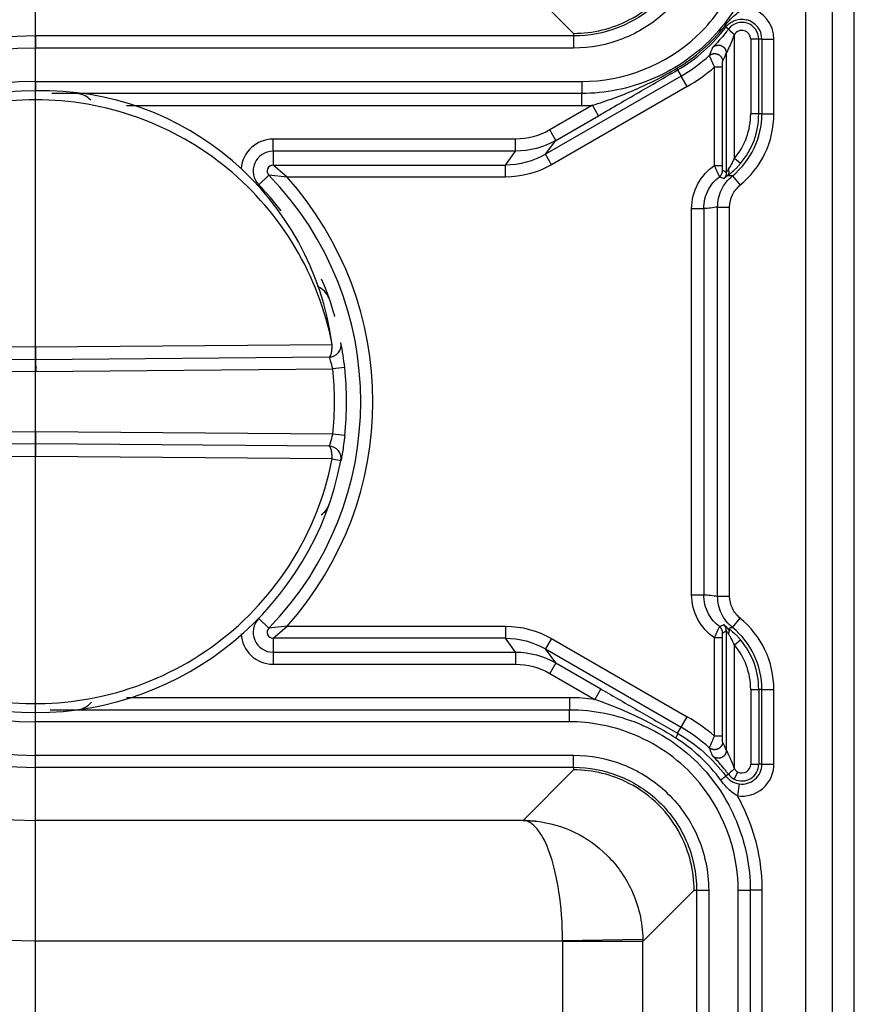
# Model space of a CAD drawing. Extents: x 2100 to 4200, y -2034 to -581.
# Drawn here: x 2827 to 2847, y -853 to -829 of the extents above; entities that cross this region are included whole.
import ezdxf

# ---------------------------------------------------------------- set-up
doc = ezdxf.new("R2010")
doc.units = 0
doc.header["$LTSCALE"] = 30
doc.layers.get('DEFPOINTS').update_dxf_attribs({"linetype": 'CONTINUOUS'})
doc.layers.add('1', color=7, linetype='CONTINUOUS')
doc.styles.get("Standard").update_dxf_attribs({"font": 'txt.shx', "width": 0.7, "height": 3})
doc.styles.add('TEXTSTYLE_0', font='txt', dxfattribs={"width": 0.8})
doc.dimstyles.new('DSTYLE1', dxfattribs={"dimtxt": 10, "dimasz": 10, "dimexe": 4, "dimexo": 2, "dimgap": 2, "dimtad": 1, "dimdec": 0, "dimzin": 3, "dimdsep": 46, "dimtxsty": 'Standard', "dimcen": 0.09, "dimadec": 0, "dimazin": 0, "dimtp": 1, "dimtm": 1, "dimtfac": 1, "dimtdec": 4, "dimtofl": 0, "dimtmove": 0, "dimatfit": 3, "dimfxl": 1, "dimtolj": 1, "dimtzin": 0, "dimarcsym": 0})

# ---------------------------------------------------------------- blocks, each defined once
blk = doc.blocks.new('*D382')
at = {"layer": '1', "color": 0, "linetype": 'Continuous', "lineweight": -2}
for p, q in [((2448.989, -989.012), (2448.989, -708.9)), ((2826.989, -989.012), (2826.989, -708.9)), ((2458.989, -712.9), (2816.989, -712.9))]:
    blk.add_line(p, q, dxfattribs=at)
at = {"layer": '1', "color": 0}
for points in [[(2458.989, -711.233), (2458.989, -714.566), (2448.989, -712.9)], [(2816.989, -714.566), (2816.989, -711.233), (2826.989, -712.9)]]:
    blk.add_solid(points, dxfattribs=at)
at = {"layer": 'DEFPOINTS', "color": 0}
for p in [(2826.989, -712.9), (2448.989, -991.012), (2826.989, -991.012)]:
    blk.add_point(p, dxfattribs=at)
at = {"layer": '1', "color": 0, "linetype": 'Continuous', "insert": (2637.989, -703.4), "char_height": 15, "attachment_point": 5, "style": 'TEXTSTYLE_0'}
blk.add_mtext('\\A1;378', dxfattribs=at)

msp = doc.modelspace()

# ---------------------------------------------------------------- linework, layer by layer
at = {"layer": '1', "color": 7, "linetype": 'Continuous'}
for p, q in [((2846.171, -826.139), (2846.171, -995.384)), ((2846.839, -826.139), (2846.839, -995.384)), ((2847.389, -995.384), (2847.389, -826.139)), ((2826.989, -829.146), (2826.989, -827.824)), ((2839.14, -827.824), (2840.397, -829.081)), ((2840.397, -829.081), (2840.397, -829.146)), ((2844.254, -828.974), (2844.189, -828.925)), ((2826.989, -829.146), (2826.989, -829.446)), ((2840.397, -829.146), (2826.989, -829.146)), ((2840.397, -829.146), (2840.397, -829.446)), ((2844.401, -832.199), (2844.401, -829.113)), ((2845.008, -829.225), (2844.808, -829.225)), ((2844.808, -829.225), (2844.808, -831.088)), ((2845.087, -829.225), (2845.008, -829.225)), ((2845.008, -831.088), (2845.008, -829.225)), ((2845.087, -829.225), (2845.387, -829.225)), ((2845.087, -829.225), (2845.087, -831.088)), ((2845.387, -831.088), (2845.387, -829.225)), ((2840.397, -829.446), (2826.989, -829.446)), ((2844.201, -829.573), (2844.201, -832.557)), ((2842.987, -829.993), (2843.075, -830.145)), ((2843.909, -829.919), (2844.109, -829.919)), ((2843.909, -832.373), (2843.909, -829.919)), ((2844.109, -832.373), (2844.109, -829.919)), ((2826.989, -830.281), (2826.989, -830.512)), ((2826.989, -830.281), (2840.597, -830.281)), ((2843.075, -830.145), (2839.696, -832.096)), ((2840.597, -830.281), (2840.597, -830.581)), ((2843.225, -830.405), (2843.075, -830.145)), ((2826.989, -830.736), (2826.989, -830.512)), ((2840.597, -830.581), (2827.391, -830.581)), ((2843.225, -830.405), (2839.846, -832.356)), ((2840.597, -830.881), (2840.597, -830.581)), ((2829.256, -830.881), (2840.597, -830.881)), ((2840.866, -830.874), (2839.8, -831.489)), ((2841.016, -831.133), (2840.866, -830.874)), ((2839.95, -831.749), (2841.016, -831.133)), ((2845.008, -831.088), (2844.808, -831.088)), ((2845.087, -831.088), (2845.008, -831.088)), ((2845.087, -831.088), (2845.387, -831.088)), ((2839.95, -831.749), (2839.8, -831.489)), ((2832.906, -832.017), (2832.906, -831.717)), ((2838.95, -831.717), (2832.906, -831.717)), ((2838.95, -832.017), (2838.95, -831.717)), ((2839.696, -832.096), (2839.95, -831.749)), ((2838.95, -832.017), (2832.906, -832.017)), ((2832.906, -832.017), (2832.906, -832.364)), ((2838.695, -832.364), (2838.95, -832.017)), ((2839.846, -832.356), (2839.696, -832.096)), ((2844.554, -832.328), (2844.401, -832.199)), ((2832.906, -832.364), (2838.695, -832.364)), ((2833.256, -832.664), (2832.906, -832.364)), ((2838.695, -832.664), (2838.695, -832.364)), ((2843.909, -832.373), (2844.109, -832.373)), ((2832.551, -832.856), (2832.8, -832.614)), ((2833.256, -832.664), (2832.8, -832.614)), ((2838.695, -832.664), (2833.256, -832.664)), ((2844.352, -832.636), (2844.542, -832.868)), ((2832.551, -832.856), (2832.547, -832.86)), ((2843.337, -843.073), (2843.337, -833.45)), ((2843.337, -833.45), (2843.637, -833.45)), ((2843.637, -833.45), (2843.637, -843.073)), ((2843.984, -833.41), (2844.284, -833.41)), ((2843.984, -843.113), (2843.984, -833.41)), ((2844.284, -843.113), (2844.284, -833.41)), ((2819.601, -836.833), (2826.992, -836.898)), ((2826.989, -836.898), (2834.378, -836.833)), ((2819.672, -837.148), (2826.989, -837.212)), ((2826.989, -837.212), (2834.307, -837.148)), ((2819.584, -837.447), (2826.987, -837.512)), ((2826.989, -837.212), (2826.992, -837.512)), ((2826.992, -837.512), (2834.395, -837.447)), ((2834.693, -837.414), (2834.395, -837.447)), ((2826.987, -839.012), (2819.584, -839.076)), ((2826.987, -839.012), (2826.989, -839.312)), ((2834.395, -839.076), (2826.992, -839.012)), ((2834.693, -839.109), (2834.395, -839.076)), ((2826.989, -839.312), (2819.672, -839.375)), ((2834.307, -839.375), (2826.989, -839.312)), ((2826.992, -839.625), (2819.601, -839.69)), ((2834.378, -839.69), (2826.987, -839.625)), ((2834.378, -839.69), (2834.599, -839.732)), ((2843.337, -843.073), (2843.637, -843.073)), ((2843.984, -843.113), (2844.284, -843.113)), ((2832.551, -843.667), (2832.547, -843.663)), ((2832.8, -843.909), (2832.551, -843.667)), ((2844.352, -843.888), (2844.542, -843.655)), ((2833.256, -843.859), (2832.8, -843.909)), ((2832.906, -844.159), (2833.256, -843.859)), ((2833.256, -843.859), (2838.695, -843.859)), ((2838.695, -843.859), (2838.695, -844.159)), ((2844.201, -843.966), (2844.201, -846.95)), ((2838.695, -844.159), (2832.906, -844.159)), ((2832.906, -844.159), (2832.906, -844.506)), ((2838.95, -844.506), (2838.695, -844.159)), ((2839.846, -844.167), (2839.696, -844.427)), ((2839.846, -844.167), (2843.225, -846.118)), ((2844.109, -844.15), (2843.909, -844.15)), ((2843.909, -846.604), (2843.909, -844.15)), ((2844.109, -846.604), (2844.109, -844.15)), ((2844.401, -844.324), (2844.554, -844.195)), ((2844.401, -847.41), (2844.401, -844.324)), ((2832.906, -844.506), (2832.906, -844.806)), ((2832.906, -844.506), (2838.95, -844.506)), ((2838.95, -844.506), (2838.95, -844.806)), ((2839.95, -844.774), (2839.696, -844.427)), ((2839.696, -844.427), (2843.075, -846.378)), ((2832.906, -844.806), (2838.95, -844.806)), ((2839.95, -844.774), (2839.8, -845.034)), ((2839.95, -844.774), (2841.076, -845.424)), ((2839.8, -845.034), (2840.926, -845.684)), ((2841.076, -845.424), (2840.926, -845.684)), ((2844.808, -845.435), (2845.008, -845.435)), ((2844.808, -845.435), (2844.808, -847.299)), ((2845.087, -845.435), (2845.008, -845.435)), ((2845.008, -845.435), (2845.008, -847.299)), ((2845.087, -845.435), (2845.387, -845.435)), ((2845.087, -847.299), (2845.087, -845.435)), ((2845.387, -847.299), (2845.387, -845.435)), ((2840.297, -845.642), (2829.252, -845.642)), ((2840.297, -845.642), (2840.297, -845.942)), ((2826.989, -846.242), (2826.989, -846.011)), ((2827.355, -845.942), (2840.297, -845.942)), ((2840.297, -846.242), (2840.297, -845.942)), ((2840.297, -846.242), (2826.989, -846.242)), ((2843.075, -846.378), (2843.225, -846.118)), ((2842.987, -846.529), (2843.075, -846.378)), ((2844.109, -846.604), (2843.909, -846.604)), ((2826.989, -847.377), (2826.989, -847.077)), ((2826.989, -847.077), (2840.397, -847.077)), ((2840.397, -847.377), (2840.397, -847.077)), ((2826.989, -847.377), (2840.397, -847.377)), ((2826.989, -848.699), (2826.989, -847.377)), ((2840.397, -847.442), (2839.14, -848.699)), ((2840.397, -847.377), (2840.397, -847.442)), ((2844.4, -847.672), (2844.491, -847.494)), ((2844.808, -847.299), (2845.008, -847.299)), ((2845.087, -847.299), (2845.008, -847.299)), ((2845.087, -847.299), (2845.387, -847.299)), ((2844.254, -847.55), (2844.191, -847.597)), ((2844.519, -847.791), (2844.477, -848.088)), ((2839.14, -848.699), (2826.989, -848.699)), ((2826.989, -851.699), (2826.989, -848.699)), ((2842.122, -851.716), (2843.397, -850.441)), ((2843.397, -850.441), (2843.461, -850.441)), ((2843.461, -850.441), (2843.761, -850.441)), ((2843.461, -850.441), (2843.461, -971.082)), ((2843.761, -850.441), (2843.761, -971.082)), ((2844.497, -850.441), (2844.797, -850.441)), ((2844.497, -971.082), (2844.497, -850.441)), ((2844.797, -850.441), (2844.797, -860.342)), ((2845.097, -850.441), (2844.797, -850.441)), ((2845.097, -859.979), (2845.097, -850.441)), ((2842.121, -851.665), (2840.122, -851.699)), ((2826.989, -851.699), (2840.122, -851.699)), ((2840.122, -851.716), (2840.122, -969.807)), ((2842.122, -851.716), (2840.122, -851.716)), ((2842.122, -969.807), (2842.122, -851.716))]:
    msp.add_line(p, q, dxfattribs=at)
for points in [[(2844.189, -828.925), (2844.189, -828.925, -0.082495), (2844.189, -828.925, -0.0598), (2844.188, -828.925, -0.040701), (2844.188, -828.925, -0.028647), (2844.187, -828.925, -0.020483), (2844.187, -828.925, -0.015347), (2844.186, -828.925, -0.01173), (2844.185, -828.925, -0.009315), (2844.185, -828.924, -0.007493), (2844.184, -828.924, -0.0062), (2844.183, -828.923, -0.005171), (2844.182, -828.923, -0.004405), (2844.181, -828.922, -0.003778), (2844.18, -828.922, -0.003298), (2844.178, -828.921, -0.002877), (2844.177, -828.921, -0.002537), (2844.176, -828.92, -0.002275), (2844.174, -828.919, -0.002082), (2844.173, -828.918, -0.00182), (2844.171, -828.917, -0.001552), (2844.17, -828.916, -0.001562), (2844.168, -828.915, -0.001684), (2844.166, -828.914, -0.001166), (2844.164, -828.913, -0.000394), (2844.163, -828.912, -0.001488), (2844.16, -828.911, -0.002219), (2844.157, -828.909, -0.000972), (2844.152, -828.906, -0.000492)], [(2843.776, -829.637), (2843.785, -829.629, -0.018251), (2843.796, -829.621, -0.016291), (2843.807, -829.614, -0.015844), (2843.819, -829.607, -0.017282), (2843.832, -829.601, -0.017943), (2843.846, -829.596, -0.018485), (2843.861, -829.592, -0.01883), (2843.876, -829.588, -0.01952), (2843.892, -829.586, -0.019875), (2843.908, -829.586, -0.020403), (2843.925, -829.586, -0.020661), (2843.942, -829.588, -0.021044), (2843.958, -829.592, -0.021218), (2843.975, -829.597, -0.021439), (2843.991, -829.603, -0.021469), (2844.006, -829.611, -0.021397), (2844.021, -829.62, -0.02144), (2844.035, -829.63, -0.021488), (2844.047, -829.641, -0.020973), (2844.059, -829.653, -0.01974), (2844.069, -829.666, -0.020689), (2844.079, -829.679, -0.02281), (2844.086, -829.693, -0.018559), (2844.093, -829.706, -0.009592), (2844.098, -829.718, -0.022411), (2844.103, -829.734, -0.036012), (2844.106, -829.756, -0.019413), (2844.109, -829.786, -0.011181)], [(2843.86, -829.431), (2843.87, -829.422, -0.01859), (2843.88, -829.414, -0.01651), (2843.891, -829.406, -0.016044), (2843.903, -829.399, -0.017563), (2843.916, -829.392, -0.01826), (2843.93, -829.386, -0.018842), (2843.944, -829.381, -0.019211), (2843.96, -829.378, -0.01995), (2843.976, -829.375, -0.02033), (2843.993, -829.373, -0.0209), (2844.01, -829.373, -0.021177), (2844.027, -829.375, -0.021592), (2844.044, -829.378, -0.021778), (2844.061, -829.383, -0.022017), (2844.078, -829.389, -0.022051), (2844.094, -829.396, -0.021979), (2844.109, -829.405, -0.022017), (2844.124, -829.415, -0.022047), (2844.137, -829.427, -0.021519), (2844.149, -829.439, -0.020251), (2844.16, -829.451, -0.021183), (2844.169, -829.465, -0.023277), (2844.177, -829.479, -0.018982), (2844.184, -829.493, -0.009916), (2844.19, -829.505, -0.022781), (2844.194, -829.521, -0.036478), (2844.198, -829.544, -0.019741), (2844.201, -829.573, -0.011415)], [(2842.97, -829.952), (2842.972, -829.955, -0.000668), (2842.973, -829.957, -0.000705), (2842.974, -829.959, -0.00075), (2842.975, -829.962, -0.000804), (2842.976, -829.964, -0.000865), (2842.977, -829.966, -0.000929), (2842.978, -829.968, -0.001004), (2842.979, -829.97, -0.001087), (2842.98, -829.972, -0.001185), (2842.98, -829.974, -0.001293), (2842.981, -829.975, -0.001421), (2842.982, -829.977, -0.001564), (2842.982, -829.978, -0.001739), (2842.983, -829.98, -0.00194), (2842.984, -829.981, -0.00218), (2842.984, -829.983, -0.002446), (2842.985, -829.984, -0.002822), (2842.985, -829.985, -0.003312), (2842.985, -829.986, -0.003775), (2842.986, -829.987, -0.004126), (2842.986, -829.988, -0.005412), (2842.986, -829.989, -0.008002), (2842.987, -829.99, -0.007898), (2842.987, -829.99, -0.003256), (2842.987, -829.991, -0.014887), (2842.987, -829.991, -0.046659), (2842.987, -829.992, -0.044549), (2842.987, -829.993, -0.033585)], [(2829.109, -830.807), (2829.109, -830.807, 0.024539), (2829.109, -830.807, 0.002639), (2829.109, -830.807, 0.000936), (2829.109, -830.807, 0.000488), (2829.109, -830.807, 0.000294), (2829.109, -830.807, 0.000197), (2829.109, -830.807, 0.000141), (2829.109, -830.807, 0.000107), (2829.109, -830.807, 0.000083), (2829.109, -830.807, 0.000067), (2829.109, -830.807, 0.000055), (2829.109, -830.807, 0.000046), (2829.109, -830.807, 0.000039), (2829.109, -830.807, 0.000033), (2829.109, -830.807, 0.000029), (2829.109, -830.807, 0.000025), (2829.109, -830.807, 0.000022), (2829.109, -830.807, 0.00002), (2829.109, -830.807, 0.000017), (2829.109, -830.807, 0.000015), (2829.109, -830.807, 0.000015), (2829.109, -830.807, 0.000016), (2829.109, -830.807, 0.000011), (2829.109, -830.807, 0.000003), (2829.109, -830.807, 0.000014), (2829.109, -830.807, 0.00002), (2829.109, -830.807, 0.000009), (2829.109, -830.807, 0.000004)], [(2844.031, -832.654), (2844.035, -832.651, 0.007577), (2844.04, -832.647, 0.007445), (2844.044, -832.643, 0.007404), (2844.049, -832.639, 0.00751), (2844.053, -832.634, 0.007562), (2844.057, -832.63, 0.00759), (2844.061, -832.625, 0.007609), (2844.065, -832.621, 0.007649), (2844.069, -832.616, 0.00767), (2844.073, -832.611, 0.007697), (2844.076, -832.606, 0.007709), (2844.08, -832.6, 0.007724), (2844.083, -832.595, 0.007738), (2844.086, -832.59, 0.00776), (2844.089, -832.584, 0.007745), (2844.091, -832.579, 0.007702), (2844.094, -832.573, 0.007759), (2844.096, -832.567, 0.007894), (2844.098, -832.561, 0.00768), (2844.1, -832.555, 0.00719), (2844.102, -832.549, 0.007862), (2844.104, -832.543, 0.009253), (2844.105, -832.537, 0.007117), (2844.106, -832.531, 0.002687), (2844.107, -832.526, 0.009775), (2844.108, -832.519, 0.016669), (2844.109, -832.509, 0.008284), (2844.109, -832.495, 0.004444)], [(2844.23, -832.629), (2844.234, -832.627, 0.014185), (2844.237, -832.623, 0.013757), (2844.241, -832.62, 0.013534), (2844.244, -832.617, 0.013669), (2844.247, -832.613, 0.013596), (2844.25, -832.609, 0.013432), (2844.252, -832.605, 0.013195), (2844.255, -832.6, 0.01299), (2844.257, -832.595, 0.012698), (2844.259, -832.591, 0.012413), (2844.261, -832.585, 0.012065), (2844.263, -832.58, 0.011733), (2844.265, -832.575, 0.011372), (2844.266, -832.569, 0.01104), (2844.267, -832.564, 0.010645), (2844.268, -832.558, 0.01024), (2844.268, -832.552, 0.009959), (2844.269, -832.546, 0.009786), (2844.269, -832.539, 0.009202), (2844.269, -832.533, 0.008364), (2844.268, -832.527, 0.00883), (2844.268, -832.52, 0.009991), (2844.267, -832.514, 0.007475), (2844.266, -832.507, 0.002886), (2844.265, -832.502, 0.009802), (2844.263, -832.494, 0.015857), (2844.26, -832.483, 0.007638), (2844.256, -832.469, 0.004053)], [(2844.201, -832.557), (2844.201, -832.562, -0.006768), (2844.201, -832.568, -0.006674), (2844.2, -832.573, -0.006644), (2844.2, -832.578, -0.00672), (2844.199, -832.584, -0.006756), (2844.198, -832.589, -0.006776), (2844.198, -832.595, -0.006789), (2844.196, -832.6, -0.006817), (2844.195, -832.605, -0.006832), (2844.194, -832.611, -0.006851), (2844.192, -832.616, -0.006859), (2844.19, -832.621, -0.006869), (2844.189, -832.626, -0.006879), (2844.187, -832.632, -0.006896), (2844.184, -832.637, -0.006882), (2844.182, -832.642, -0.006843), (2844.18, -832.647, -0.006895), (2844.177, -832.652, -0.007019), (2844.175, -832.656, -0.006826), (2844.172, -832.661, -0.006388), (2844.169, -832.666, -0.006998), (2844.166, -832.67, -0.008257), (2844.162, -832.675, -0.006334), (2844.159, -832.679, -0.002348), (2844.156, -832.683, -0.008745), (2844.152, -832.688, -0.014941), (2844.146, -832.694, -0.0074), (2844.138, -832.703, -0.00396)], [(2844.352, -832.635), (2844.349, -832.635, -0.000369), (2844.346, -832.635, -0.000369), (2844.343, -832.635, -0.000369), (2844.34, -832.635, -0.000369), (2844.337, -832.635, -0.000368), (2844.334, -832.635, -0.000368), (2844.331, -832.635, -0.000367), (2844.328, -832.635, -0.000367), (2844.325, -832.635, -0.000367), (2844.321, -832.635, -0.000366), (2844.318, -832.635, -0.000366), (2844.315, -832.634, -0.000365), (2844.312, -832.634, -0.000365), (2844.309, -832.634, -0.000365), (2844.306, -832.634, -0.000364), (2844.303, -832.634, -0.000364), (2844.3, -832.634, -0.000363), (2844.297, -832.634, -0.000363), (2844.294, -832.633, -0.000363), (2844.291, -832.633, -0.000362), (2844.288, -832.633, -0.000362), (2844.285, -832.633, -0.000361), (2844.282, -832.633, -0.000361), (2844.279, -832.633, -0.000361), (2844.276, -832.633, -0.00036), (2844.273, -832.632, -0.000357), (2844.27, -832.632, -0.00036), (2844.267, -832.632, -0.000367), (2844.264, -832.632, -0.000356), (2844.26, -832.632, -0.000332), (2844.257, -832.631, -0.000366), (2844.254, -832.631, -0.000435), (2844.251, -832.631, -0.000331), (2844.248, -832.631, -0.000115), (2844.246, -832.631, -0.000465), (2844.242, -832.63, -0.000798), (2844.237, -832.63, -0.00039), (2844.23, -832.629, -0.000207)], [(2833.826, -834.612), (2833.826, -834.612, 0.000008), (2833.826, -834.612, 0.000008), (2833.826, -834.612, 0.000009), (2833.826, -834.612, 0.00001), (2833.826, -834.612, 0.000011), (2833.826, -834.612, 0.000012), (2833.826, -834.612, 0.000012), (2833.826, -834.612, 0.000013), (2833.826, -834.612, 0.000015), (2833.826, -834.612, 0.000016), (2833.826, -834.612, 0.000018), (2833.826, -834.612, 0.00002), (2833.826, -834.612, 0.000022), (2833.826, -834.612, 0.000025), (2833.826, -834.612, 0.000028), (2833.826, -834.612, 0.000032), (2833.826, -834.612, 0.000037), (2833.826, -834.612, 0.000045), (2833.826, -834.612, 0.000052), (2833.826, -834.612, 0.000057), (2833.826, -834.612, 0.000076), (2833.826, -834.612, 0.000117), (2833.826, -834.612, 0.000119), (2833.826, -834.612, 0.000048), (2833.826, -834.612, 0.000238), (2833.826, -834.612, 0.000893), (2833.826, -834.612, 0.001253), (2833.826, -834.612, 0.001433)], [(2826.989, -839.312), (2826.989, -839.312, -0.013981), (2826.989, -839.313, -0.00097), (2826.989, -839.315, -0.000334), (2826.989, -839.318, -0.000179), (2826.989, -839.321, -0.000108), (2826.989, -839.325, -0.000073), (2826.989, -839.331, -0.000052), (2826.989, -839.337, -0.00004), (2826.989, -839.344, -0.000031), (2826.989, -839.352, -0.000025), (2826.989, -839.361, -0.000021), (2826.989, -839.37, -0.000018), (2826.989, -839.381, -0.000015), (2826.989, -839.392, -0.000014), (2826.989, -839.404, -0.000012), (2826.989, -839.417, -0.000011), (2826.989, -839.43, -0.00001), (2826.988, -839.444, -0.000009), (2826.988, -839.458, -0.000008), (2826.988, -839.473, -0.000007), (2826.988, -839.488, -0.000007), (2826.988, -839.503, -0.000008), (2826.988, -839.519, -0.000006), (2826.988, -839.534, -0.000003), (2826.987, -839.548, -0.000007), (2826.987, -839.565, -0.000012), (2826.987, -839.591, -0.000006), (2826.987, -839.625, -0.000003)], [(2834.378, -839.69), (2834.378, -839.675, 0.003261), (2834.378, -839.66, 0.003087), (2834.378, -839.645, 0.003054), (2834.378, -839.63, 0.003222), (2834.377, -839.614, 0.003338), (2834.377, -839.599, 0.003452), (2834.376, -839.583, 0.003577), (2834.374, -839.568, 0.003756), (2834.373, -839.553, 0.003945), (2834.371, -839.538, 0.004176), (2834.369, -839.523, 0.004436), (2834.367, -839.509, 0.004747), (2834.365, -839.495, 0.005118), (2834.362, -839.481, 0.005555), (2834.36, -839.469, 0.006069), (2834.357, -839.457, 0.006641), (2834.354, -839.445, 0.007443), (2834.35, -839.435, 0.008458), (2834.347, -839.425, 0.009421), (2834.344, -839.416, 0.010118), (2834.34, -839.408, 0.012623), (2834.336, -839.401, 0.017311), (2834.333, -839.395, 0.016738), (2834.329, -839.39, 0.00835), (2834.326, -839.385, 0.027883), (2834.321, -839.382, 0.067001), (2834.315, -839.378, 0.046523), (2834.307, -839.375, 0.028681)], [(2833.826, -841.911), (2833.826, -841.911, -0.00079), (2833.826, -841.911, -0.000845), (2833.826, -841.911, -0.000907), (2833.826, -841.911, -0.000971), (2833.826, -841.911, -0.001046), (2833.826, -841.911, -0.001126), (2833.826, -841.911, -0.00122), (2833.826, -841.911, -0.001322), (2833.826, -841.911, -0.001442), (2833.826, -841.911, -0.001573), (2833.826, -841.911, -0.00173), (2833.826, -841.911, -0.001902), (2833.826, -841.911, -0.002113), (2833.826, -841.911, -0.002352), (2833.826, -841.911, -0.002635), (2833.826, -841.911, -0.002945), (2833.826, -841.911, -0.003381), (2833.826, -841.911, -0.003946), (2833.826, -841.911, -0.004459), (2833.826, -841.911, -0.004823), (2833.826, -841.911, -0.006259), (2833.826, -841.911, -0.009116), (2833.826, -841.911, -0.008753), (2833.826, -841.911, -0.003465), (2833.826, -841.911, -0.015992), (2833.826, -841.911, -0.045905), (2833.826, -841.911, -0.038101), (2833.826, -841.911, -0.026256)], [(2844.201, -843.966), (2844.201, -843.961, 0.006763), (2844.201, -843.956, 0.006669), (2844.2, -843.95, 0.006639), (2844.2, -843.945, 0.006715), (2844.199, -843.939, 0.006752), (2844.198, -843.934, 0.006771), (2844.198, -843.929, 0.006785), (2844.196, -843.923, 0.006813), (2844.195, -843.918, 0.006828), (2844.194, -843.913, 0.006847), (2844.192, -843.907, 0.006855), (2844.19, -843.902, 0.006865), (2844.189, -843.897, 0.006875), (2844.187, -843.892, 0.006893), (2844.184, -843.887, 0.006879), (2844.182, -843.881, 0.00684), (2844.18, -843.876, 0.006893), (2844.177, -843.872, 0.007017), (2844.175, -843.867, 0.006824), (2844.172, -843.862, 0.006386), (2844.169, -843.857, 0.006996), (2844.166, -843.853, 0.008255), (2844.162, -843.848, 0.006333), (2844.159, -843.844, 0.002348), (2844.156, -843.84, 0.008744), (2844.152, -843.835, 0.01494), (2844.146, -843.829, 0.007401), (2844.138, -843.82, 0.00396)], [(2844.109, -844.028), (2844.109, -844.022, 0.007577), (2844.109, -844.016, 0.007445), (2844.109, -844.01, 0.007403), (2844.108, -844.004, 0.007509), (2844.107, -843.998, 0.007561), (2844.106, -843.992, 0.007589), (2844.105, -843.986, 0.007607), (2844.104, -843.98, 0.007647), (2844.102, -843.974, 0.007668), (2844.1, -843.968, 0.007695), (2844.098, -843.962, 0.007707), (2844.096, -843.956, 0.007722), (2844.094, -843.95, 0.007735), (2844.091, -843.945, 0.007757), (2844.089, -843.939, 0.007742), (2844.086, -843.933, 0.007698), (2844.083, -843.928, 0.007756), (2844.08, -843.923, 0.007891), (2844.076, -843.917, 0.007676), (2844.073, -843.912, 0.007187), (2844.069, -843.907, 0.007858), (2844.065, -843.902, 0.009249), (2844.061, -843.898, 0.007113), (2844.057, -843.893, 0.002685), (2844.054, -843.889, 0.00977), (2844.049, -843.884, 0.01666), (2844.041, -843.877, 0.00828), (2844.031, -843.869, 0.004442)], [(2844.256, -844.055), (2844.258, -844.048, 0.001851), (2844.26, -844.042, 0.001907), (2844.262, -844.036, 0.002011), (2844.264, -844.03, 0.002188), (2844.266, -844.024, 0.002376), (2844.268, -844.019, 0.002575), (2844.269, -844.013, 0.002813), (2844.271, -844.008, 0.003094), (2844.272, -844.003, 0.003429), (2844.273, -843.998, 0.003819), (2844.274, -843.993, 0.004299), (2844.275, -843.989, 0.004866), (2844.276, -843.985, 0.005591), (2844.276, -843.981, 0.006471), (2844.277, -843.978, 0.007602), (2844.277, -843.974, 0.008962), (2844.277, -843.971, 0.010958), (2844.277, -843.969, 0.013704), (2844.277, -843.966, 0.016936), (2844.277, -843.964, 0.020145), (2844.276, -843.962, 0.028636), (2844.276, -843.961, 0.045925), (2844.275, -843.96, 0.049057), (2844.274, -843.959, 0.022424), (2844.274, -843.958, 0.08624), (2844.272, -843.958, 0.146691), (2844.27, -843.959, 0.050293), (2844.267, -843.96, 0.021705)], [(2844.267, -843.96), (2844.267, -843.955, -0.007245), (2844.268, -843.95, -0.008023), (2844.268, -843.945, -0.008738), (2844.269, -843.941, -0.009223), (2844.27, -843.937, -0.009844), (2844.271, -843.933, -0.010474), (2844.272, -843.929, -0.011176), (2844.273, -843.926, -0.011778), (2844.275, -843.922, -0.012451), (2844.276, -843.919, -0.013009), (2844.277, -843.916, -0.013603), (2844.279, -843.914, -0.014029), (2844.281, -843.911, -0.014455), (2844.283, -843.909, -0.014674), (2844.285, -843.907, -0.01486), (2844.287, -843.905, -0.014816), (2844.289, -843.903, -0.014724), (2844.291, -843.901, -0.014408), (2844.293, -843.9, -0.014054), (2844.295, -843.898, -0.013508), (2844.298, -843.897, -0.012949), (2844.3, -843.896, -0.012241), (2844.303, -843.894, -0.011566), (2844.305, -843.893, -0.010792), (2844.308, -843.893, -0.010048), (2844.311, -843.892, -0.009219), (2844.314, -843.891, -0.008539), (2844.316, -843.891, -0.007848), (2844.319, -843.89, -0.007032), (2844.322, -843.89, -0.006085), (2844.325, -843.889, -0.005802), (2844.328, -843.889, -0.00565), (2844.331, -843.889, -0.004185), (2844.334, -843.888, -0.002317), (2844.336, -843.888, -0.004076), (2844.34, -843.888, -0.004636), (2844.345, -843.888, -0.002101), (2844.352, -843.888, -0.001225)], [(2829.109, -845.716), (2829.109, -845.716, 0.010085), (2829.109, -845.716, 0.010573), (2829.109, -845.716, 0.011087), (2829.109, -845.716, 0.011581), (2829.109, -845.716, 0.012073), (2829.109, -845.716, 0.012515), (2829.109, -845.716, 0.012932), (2829.109, -845.716, 0.013284), (2829.109, -845.716, 0.013584), (2829.109, -845.716, 0.013804), (2829.109, -845.716, 0.013943), (2829.109, -845.716, 0.013989), (2829.109, -845.716, 0.013962), (2829.109, -845.716, 0.013869), (2829.109, -845.716, 0.013624), (2829.109, -845.716, 0.013271), (2829.109, -845.716, 0.013034), (2829.109, -845.716, 0.012895), (2829.109, -845.716, 0.012068), (2829.109, -845.716, 0.010852), (2829.109, -845.716, 0.011489), (2829.109, -845.716, 0.013016), (2829.109, -845.716, 0.00932), (2829.109, -845.716, 0.003087), (2829.109, -845.716, 0.012397), (2829.109, -845.716, 0.019206), (2829.109, -845.716, 0.008524), (2829.109, -845.716, 0.004317)], [(2842.987, -846.529), (2842.988, -846.53, -0.115241), (2842.988, -846.53, -0.070931), (2842.988, -846.531, -0.041784), (2842.988, -846.533, -0.027082), (2842.988, -846.534, -0.018222), (2842.987, -846.536, -0.013124), (2842.987, -846.538, -0.009749), (2842.986, -846.54, -0.007613), (2842.985, -846.542, -0.006041), (2842.984, -846.545, -0.004957), (2842.983, -846.548, -0.004107), (2842.982, -846.551, -0.003488), (2842.981, -846.555, -0.002984), (2842.979, -846.559, -0.002604), (2842.977, -846.563, -0.002273), (2842.975, -846.567, -0.002008), (2842.973, -846.571, -0.001805), (2842.971, -846.576, -0.001655), (2842.969, -846.581, -0.001456), (2842.967, -846.586, -0.001252), (2842.964, -846.591, -0.001259), (2842.961, -846.596, -0.001358), (2842.958, -846.602, -0.00096), (2842.956, -846.608, -0.000349), (2842.953, -846.613, -0.001213), (2842.95, -846.62, -0.001841), (2842.944, -846.631, -0.000834), (2842.937, -846.645, -0.00043)], [(2844.109, -846.738), (2844.109, -846.75, -0.018251), (2844.108, -846.763, -0.016291), (2844.106, -846.776, -0.015844), (2844.103, -846.789, -0.017282), (2844.098, -846.803, -0.017944), (2844.093, -846.817, -0.018487), (2844.086, -846.831, -0.018831), (2844.079, -846.844, -0.019521), (2844.069, -846.857, -0.019877), (2844.059, -846.87, -0.020405), (2844.047, -846.882, -0.020663), (2844.035, -846.893, -0.021046), (2844.021, -846.903, -0.02122), (2844.006, -846.912, -0.021442), (2843.991, -846.92, -0.021471), (2843.975, -846.926, -0.021399), (2843.958, -846.931, -0.021441), (2843.942, -846.935, -0.021489), (2843.925, -846.937, -0.020973), (2843.908, -846.938, -0.019741), (2843.892, -846.937, -0.020689), (2843.876, -846.935, -0.02281), (2843.86, -846.931, -0.018558), (2843.846, -846.927, -0.009592), (2843.833, -846.923, -0.022409), (2843.819, -846.916, -0.036009), (2843.8, -846.904, -0.019411), (2843.776, -846.886, -0.01118)], [(2844.201, -846.95), (2844.201, -846.962, -0.018588), (2844.199, -846.975, -0.016508), (2844.197, -846.989, -0.016042), (2844.194, -847.003, -0.017561), (2844.19, -847.016, -0.018258), (2844.184, -847.031, -0.018841), (2844.177, -847.044, -0.01921), (2844.169, -847.058, -0.019949), (2844.16, -847.072, -0.020329), (2844.149, -847.085, -0.0209), (2844.137, -847.097, -0.021177), (2844.124, -847.108, -0.021592), (2844.109, -847.118, -0.021779), (2844.094, -847.127, -0.022018), (2844.078, -847.134, -0.022052), (2844.061, -847.141, -0.021981), (2844.044, -847.145, -0.022019), (2844.027, -847.148, -0.02205), (2844.01, -847.15, -0.021522), (2843.993, -847.15, -0.020254), (2843.976, -847.148, -0.021185), (2843.96, -847.146, -0.02328), (2843.944, -847.141, -0.018984), (2843.93, -847.137, -0.009917), (2843.917, -847.132, -0.022783), (2843.903, -847.124, -0.03648), (2843.884, -847.111, -0.019742), (2843.86, -847.092, -0.011415)], [(2844.191, -847.597), (2844.191, -847.597, -0.107426), (2844.19, -847.598, -0.019138), (2844.189, -847.598, -0.007577), (2844.188, -847.599, -0.004207), (2844.187, -847.6, -0.002606), (2844.185, -847.602, -0.001796), (2844.183, -847.603, -0.001297), (2844.181, -847.605, -0.000997), (2844.178, -847.607, -0.000782), (2844.175, -847.61, -0.000637), (2844.172, -847.612, -0.000525), (2844.169, -847.615, -0.000444), (2844.165, -847.618, -0.000379), (2844.161, -847.621, -0.000331), (2844.156, -847.625, -0.000289), (2844.151, -847.628, -0.000255), (2844.146, -847.632, -0.00023), (2844.141, -847.636, -0.000211), (2844.135, -847.64, -0.000186), (2844.13, -847.645, -0.00016), (2844.124, -847.649, -0.000161), (2844.118, -847.654, -0.000174), (2844.111, -847.659, -0.000124), (2844.105, -847.664, -0.000047), (2844.099, -847.668, -0.000157), (2844.091, -847.674, -0.000239), (2844.079, -847.683, -0.00011), (2844.063, -847.696, -0.000057)], [(2839.462, -848.719), (2839.455, -848.718, 0.001771), (2839.448, -848.718, 0.001769), (2839.441, -848.717, 0.001768), (2839.433, -848.717, 0.001768), (2839.426, -848.716, 0.001768), (2839.419, -848.716, 0.001767), (2839.412, -848.716, 0.001766), (2839.405, -848.715, 0.001765), (2839.398, -848.715, 0.001764), (2839.39, -848.715, 0.001763), (2839.383, -848.715, 0.001762), (2839.376, -848.715, 0.00176), (2839.369, -848.715, 0.001759), (2839.362, -848.715, 0.001761), (2839.354, -848.715, 0.001755), (2839.347, -848.715, 0.001742), (2839.34, -848.715, 0.001756), (2839.333, -848.716, 0.001789), (2839.325, -848.716, 0.001736), (2839.318, -848.716, 0.001619), (2839.311, -848.717, 0.001785), (2839.304, -848.717, 0.002124), (2839.296, -848.718, 0.00161), (2839.289, -848.718, 0.000554), (2839.283, -848.719, 0.002265), (2839.275, -848.72, 0.003886), (2839.262, -848.721, 0.001896), (2839.246, -848.723, 0.001004)]]:
    msp.add_lwpolyline(points, format="xyb", dxfattribs=at)
msp.add_lwpolyline([(2834.599, -836.791), (2834.599, -836.791), (2834.599, -836.791), (2834.599, -836.791), (2834.599, -836.791), (2834.599, -836.791), (2834.599, -836.791), (2834.599, -836.791), (2834.599, -836.791), (2834.599, -836.791), (2834.599, -836.791), (2834.599, -836.791), (2834.599, -836.791), (2834.599, -836.791), (2834.599, -836.791), (2834.599, -836.791), (2834.599, -836.791), (2834.599, -836.791), (2834.599, -836.791)], dxfattribs=at)
for centre, radius, start, end in [((2826.989, -838.262), 13.437, 90, 270), ((2826.989, -838.262), 10.438, 90, 270), ((2844.589, -829.225), 0.797, 0, 76.9156), ((2844.589, -829.225), 0.419, 0, 143.1929), ((2844.589, -829.225), 0.497, 0, 76.9156), ((2844.589, -829.225), 0.219, 0, 149.4407), ((2826.989, -838.262), 9.116, 90, 270), ((2826.989, -838.262), 8.816, 90, 270), ((2840.987, -826.528), 4.176, 300, 311.9041), ((2840.987, -826.528), 4.476, 300, 310.7509), ((2826.989, -838.262), 7.98, 90, 270), ((2826.989, -838.262), 7.75, 90, 169.06), ((2827.157, -837.794), 7.284, 7.5773, 91.3217), ((2827.989, -831.081), 0.5, 41.4493, 82.0719), ((2843.089, -831.088), 1.997, 309.2084, 0), ((2843.089, -831.088), 1.719, 319.7342, 0), ((2843.089, -831.088), 2.297, 309.2084, 0), ((2843.089, -831.088), 1.919, 319.7342, 0), ((2832.906, -832.512), 0.795, 90, 175.3466), ((2832.906, -832.512), 0.495, 90, 224.1844), ((2832.906, -832.512), 0.147, 90, 224.1844), ((2826.989, -838.262), 8.103, 315.8156, 44.1844), ((2826.989, -838.262), 8.403, 318.2299, 41.7701), ((2826.989, -838.262), 7.755, 37.8631, 44.1844), ((2826.989, -838.262), 7.755, 16.0126, 23.1906), ((2833.828, -835.855), 0.5, 19.388, 68.1648), ((2833.958, -836.262), 0.5, 14.4647, 16.0134), ((2834.304, -836.848), 0.3, 270.5, 10.9398), ((2826.989, -838.262), 7.75, 6.2775, 10.9398), ((2826.989, -838.262), 7.45, 353.7225, 6.2775), ((2826.989, -838.262), 7.75, 353.7225, 6.2775), ((2834.304, -839.675), 0.3, 349.0602, 89.5), ((2826.989, -838.262), 7.75, 190.9398, 349.0605), ((2833.958, -840.262), 0.5, 343.9866, 346.2724), ((2833.828, -840.668), 0.5, 303.4211, 340.612), ((2832.906, -844.012), 0.495, 135.8156, 270), ((2843.089, -845.435), 2.297, 0, 50.7916), ((2832.906, -844.012), 0.795, 182.7631, 270), ((2832.906, -844.012), 0.147, 135.8156, 270), ((2843.089, -845.435), 1.997, 0, 50.7916), ((2843.089, -845.435), 1.719, 0, 40.2658), ((2843.089, -845.435), 1.919, 0, 40.2658), ((2827.989, -845.442), 0.5, 277.9281, 321.7316), ((2840.987, -849.995), 4.476, 49.2491, 60), ((2840.987, -849.995), 4.176, 48.0959, 60), ((2844.589, -847.299), 0.419, 243.1417, 0), ((2844.589, -847.299), 0.219, 210.5593, 243.1417), ((2844.589, -847.299), 0.797, 261.9037, 0), ((2844.589, -847.299), 0.219, 243.1417, 0), ((2844.589, -847.299), 0.497, 261.9037, 0), ((2844.589, -847.299), 0.419, 216.8071, 243.1417)]:
    msp.add_arc(centre, radius, start, end, dxfattribs=at)
for points, knots in [([(2840.397, -829.081), (2840.88, -829.081), (2841.657, -828.889), (2842.553, -828.238), (2843.193, -827.357), (2843.387, -826.602), (2843.396, -826.139), (2843.397, -826.12), (2843.397, -826.101), (2843.397, -826.082)], [0, 0, 0, 0, 0.303705, 0.5, 0.696294, 0.988015, 0.988015, 0.988015, 1, 1, 1, 1]), ([(2843.45, -826.347), (2843.417, -826.724), (2843.209, -827.467), (2842.516, -828.392), (2841.533, -829.003), (2840.776, -829.146), (2840.397, -829.146)], [2, 2, 2, 2, 4.677052, 7.354061, 10.030576, 12.707871, 12.707871, 12.707871, 12.707871]), ([(2843.749, -826.373), (2843.713, -826.787), (2843.484, -827.602), (2842.723, -828.619), (2841.645, -829.289), (2840.813, -829.446), (2840.397, -829.446)], [2, 2, 2, 2, 4.677052, 7.354061, 10.030576, 12.707871, 12.707871, 12.707871, 12.707871]), ([(2840.597, -830.281), (2841.647, -830.281), (2842.693, -829.868), (2843.846, -828.795), (2844.16, -828.362), (2844.611, -827.413), (2844.749, -826.897), (2844.786, -826.373)], [2, 2, 2, 2, 8.684736, 8.684736, 12.026651, 12.026651, 15.369792, 15.369792, 15.369792, 15.369792]), ([(2845.085, -826.394), (2845.051, -826.878), (2844.797, -827.938), (2843.864, -829.348), (2842.365, -830.34), (2841.186, -830.581), (2840.597, -830.581)], [0, 0, 0, 0, 0.2057391, 0.4557391, 0.7057391, 0.9557391, 0.9557391, 0.9557391, 0.9557391]), ([(2844.152, -828.906), (2844.203, -828.84), (2844.256, -828.778), (2844.357, -828.674), (2844.405, -828.63), (2844.504, -828.552), (2844.554, -828.518), (2844.661, -828.465), (2844.719, -828.449), (2844.77, -828.448)], [2, 2, 2, 2, 2.499238, 2.499238, 2.988205, 2.988205, 3.500462, 3.500462, 4.092065, 4.092065, 4.092065, 4.092065]), ([(2844.189, -828.925), (2844.218, -828.886), (2844.253, -828.852), (2844.324, -828.799), (2844.362, -828.779), (2844.443, -828.746), (2844.487, -828.735), (2844.588, -828.724), (2844.646, -828.727), (2844.702, -828.74)], [2, 2, 2, 2, 2.499238, 2.499238, 2.988205, 2.988205, 3.500462, 3.500462, 4.092065, 4.092065, 4.092065, 4.092065]), ([(2842.97, -829.952), (2843.198, -829.818), (2843.627, -829.505), (2843.991, -829.115), (2844.152, -828.906)], [2, 2, 2, 2, 6.491953, 10.981528, 10.981528, 10.981528, 10.981528]), ([(2842.987, -829.993), (2843.22, -829.858), (2843.661, -829.54), (2844.028, -829.141), (2844.189, -828.925)], [2, 2, 2, 2, 6.491953, 10.981528, 10.981528, 10.981528, 10.981528]), ([(2844.254, -828.974), (2844.238, -828.995), (2844.199, -829.046), (2844.114, -829.153), (2844.01, -829.273), (2843.899, -829.391), (2843.861, -829.43), (2843.86, -829.431)], [2, 2, 2, 2, 2.18312, 2.42747, 2.917894, 3.283147, 3.753797, 3.753797, 3.753797, 3.753797]), ([(2844.401, -829.113), (2844.395, -829.128), (2844.376, -829.175), (2844.334, -829.281), (2844.28, -829.407), (2844.221, -829.531), (2844.201, -829.572), (2844.201, -829.573)], [2.046797, 2.046797, 2.046797, 2.046797, 2.18312, 2.42747, 2.917894, 3.283147, 3.753797, 3.753797, 3.753797, 3.753797]), ([(2843.909, -829.919), (2843.877, -829.852), (2843.831, -829.752), (2843.785, -829.657), (2843.776, -829.637), (2843.776, -829.637)], [2, 2, 2, 2, 2.514512, 2.759246, 3, 3, 3, 3]), ([(2844.108, -829.919), (2844.109, -829.888), (2844.109, -829.841), (2844.109, -829.796), (2844.109, -829.786), (2844.109, -829.786)], [2, 2, 2, 2, 2.514512, 2.759246, 3, 3, 3, 3]), ([(2840.866, -830.874), (2841.039, -830.819), (2841.218, -830.759), (2841.573, -830.629), (2841.75, -830.559), (2842.274, -830.333), (2842.628, -830.156), (2842.97, -829.952)], [2, 2, 2, 2, 3.265209, 3.265209, 4.501293, 4.501293, 6.90908, 6.90908, 6.90908, 6.90908]), ([(2841.016, -831.133), (2841.187, -831.035), (2841.358, -830.936), (2841.692, -830.742), (2841.856, -830.647), (2842.339, -830.367), (2842.661, -830.18), (2842.987, -829.993)], [2, 2, 2, 2, 3.265209, 3.265209, 4.501293, 4.501293, 6.90908, 6.90908, 6.90908, 6.90908]), ([(2826.989, -830.736), (2826.125, -830.736), (2824.393, -831.037), (2822.104, -832.341), (2820.389, -834.341), (2819.765, -835.985), (2819.601, -836.833)], [2, 2, 2, 2, 8.498644, 14.997288, 21.495932, 27.994576, 27.994576, 27.994576, 27.994576]), ([(2834.378, -836.833), (2834.214, -835.985), (2833.59, -834.341), (2831.875, -832.341), (2829.586, -831.037), (2827.854, -830.736), (2826.989, -830.736)], [2, 2, 2, 2, 8.498707, 14.997414, 21.496122, 27.994829, 27.994829, 27.994829, 27.994829]), ([(2844.256, -832.469), (2844.266, -832.454), (2844.293, -832.413), (2844.331, -832.346), (2844.361, -832.287), (2844.382, -832.242), (2844.394, -832.216), (2844.401, -832.199)], [2, 2, 2, 2, 2.317115, 2.769594, 3.027817, 3.138959, 3.359158, 3.359158, 3.359158, 3.359158]), ([(2843.337, -833.45), (2843.337, -833.235), (2843.444, -832.812), (2843.736, -832.49), (2843.909, -832.373)], [2, 2, 2, 2, 3.373446, 4.705978, 4.705978, 4.705978, 4.705978]), ([(2844.031, -832.654), (2844.03, -832.654), (2844.022, -832.636), (2843.979, -832.545), (2843.936, -832.442), (2843.909, -832.373)], [2, 2, 2, 2, 2.241513, 2.495831, 3, 3, 3, 3]), ([(2844.109, -832.495), (2844.109, -832.495), (2844.109, -832.487), (2844.109, -832.447), (2844.109, -832.402), (2844.108, -832.373)], [2, 2, 2, 2, 2.241513, 2.495831, 3, 3, 3, 3]), ([(2844.201, -832.557), (2844.201, -832.557), (2844.209, -832.543), (2844.232, -832.505), (2844.247, -832.483), (2844.256, -832.469)], [2, 2, 2, 2, 2.716017, 2.99677, 3.413623, 3.413623, 3.413623, 3.413623]), ([(2844.23, -832.629), (2844.253, -832.613), (2844.313, -832.567), (2844.398, -832.493), (2844.465, -832.426), (2844.512, -832.376), (2844.537, -832.348), (2844.554, -832.328)], [2, 2, 2, 2, 2.317115, 2.769594, 3.027817, 3.138959, 3.359158, 3.359158, 3.359158, 3.359158]), ([(2843.637, -833.45), (2843.637, -833.285), (2843.714, -832.978), (2843.918, -832.74), (2844.031, -832.654)], [2.197574, 2.197574, 2.197574, 2.197574, 3.57102, 4.746862, 4.746862, 4.746862, 4.746862]), ([(2843.984, -833.41), (2843.984, -833.263), (2844.051, -832.967), (2844.238, -832.729), (2844.352, -832.635)], [2, 2, 2, 2, 2.661737, 3.323485, 3.323485, 3.323485, 3.323485]), ([(2844.23, -832.629), (2844.214, -832.641), (2844.19, -832.66), (2844.152, -832.691), (2844.138, -832.703), (2844.138, -832.703)], [2, 2, 2, 2, 2.416853, 2.697606, 3.413623, 3.413623, 3.413623, 3.413623]), ([(2844.284, -833.41), (2844.284, -833.307), (2844.331, -833.1), (2844.462, -832.933), (2844.542, -832.868)], [2, 2, 2, 2, 2.661737, 3.323485, 3.323485, 3.323485, 3.323485]), ([(2834.307, -837.148), (2834.313, -837.148), (2834.325, -837.142), (2834.341, -837.116), (2834.354, -837.08), (2834.365, -837.031), (2834.372, -836.98), (2834.376, -836.932), (2834.378, -836.884), (2834.379, -836.852), (2834.378, -836.833)], [0, 0, 0, 0, 0.161983, 0.283919, 0.434519, 0.57279, 0.695636, 0.800956, 0.886056, 1, 1, 1, 1]), ([(2834.395, -837.447), (2834.379, -837.374), (2834.348, -837.263), (2834.314, -837.167), (2834.307, -837.148), (2834.307, -837.148)], [2, 2, 2, 2, 2.843432, 3.276199, 3.799923, 3.799923, 3.799923, 3.799923]), ([(2834.307, -839.375), (2834.307, -839.375), (2834.314, -839.357), (2834.347, -839.263), (2834.379, -839.149), (2834.395, -839.076)], [2, 2, 2, 2, 2.484175, 2.96261, 3.79902, 3.79902, 3.79902, 3.79902]), ([(2834.693, -839.109), (2834.676, -839.261), (2834.642, -839.498), (2834.606, -839.693), (2834.599, -839.731), (2834.599, -839.732)], [2, 2, 2, 2, 2.83641, 3.314845, 3.78541, 3.78541, 3.78541, 3.78541]), ([(2819.601, -839.69), (2819.71, -840.254), (2819.884, -840.806), (2820.352, -841.855), (2820.647, -842.353), (2821.342, -843.268), (2821.742, -843.686), (2822.626, -844.42), (2823.111, -844.736), (2824.398, -845.379), (2825.24, -845.632), (2826.955, -845.836), (2827.834, -845.789), (2829.584, -845.387), (2830.457, -845.005), (2831.998, -843.955), (2832.672, -843.283), (2833.778, -841.667), (2834.184, -840.697), (2834.378, -839.69)], [2, 2, 2, 2, 6.318717, 6.318717, 10.637434, 10.637434, 14.956151, 14.956151, 19.274868, 19.274868, 25.769077, 25.769077, 32.263285, 32.263285, 39.273555, 39.273555, 46.283824, 46.283824, 53.994503, 53.994503, 53.994503, 53.994503]), ([(2843.909, -844.15), (2843.736, -844.033), (2843.444, -843.711), (2843.337, -843.288), (2843.337, -843.073)], [2.040884, 2.040884, 2.040884, 2.040884, 3.373416, 4.746862, 4.746862, 4.746862, 4.746862]), ([(2844.031, -843.869), (2843.918, -843.783), (2843.714, -843.545), (2843.637, -843.238), (2843.637, -843.073)], [2, 2, 2, 2, 3.175842, 4.549289, 4.549289, 4.549289, 4.549289]), ([(2844.352, -843.888), (2844.238, -843.794), (2844.051, -843.556), (2843.984, -843.261), (2843.984, -843.113)], [2, 2, 2, 2, 2.661748, 3.323485, 3.323485, 3.323485, 3.323485]), ([(2844.542, -843.655), (2844.462, -843.59), (2844.331, -843.423), (2844.284, -843.216), (2844.284, -843.113)], [2, 2, 2, 2, 2.661748, 3.323485, 3.323485, 3.323485, 3.323485]), ([(2844.138, -843.82), (2844.138, -843.82), (2844.152, -843.832), (2844.19, -843.863), (2844.214, -843.882), (2844.267, -843.96)], [2, 2, 2, 2, 2.716017, 2.99677, 3.413603, 3.413603, 3.413603, 3.413603]), ([(2843.909, -844.15), (2843.936, -844.081), (2843.979, -843.978), (2844.015, -843.902), (2844.028, -843.875), (2844.031, -843.869), (2844.031, -843.869)], [2, 2, 2, 2, 2.503904, 2.758361, 2.839979, 3, 3, 3, 3]), ([(2844.108, -844.15), (2844.109, -844.121), (2844.109, -844.077), (2844.109, -844.042), (2844.109, -844.03), (2844.109, -844.028), (2844.109, -844.028)], [2, 2, 2, 2, 2.503904, 2.758361, 2.839979, 3, 3, 3, 3]), ([(2844.256, -844.055), (2844.247, -844.041), (2844.232, -844.018), (2844.209, -843.98), (2844.201, -843.966), (2844.201, -843.966)], [2, 2, 2, 2, 2.416833, 2.697586, 3.413603, 3.413603, 3.413603, 3.413603]), ([(2844.267, -843.96), (2844.253, -843.91), (2844.313, -843.956), (2844.398, -844.03), (2844.465, -844.097), (2844.512, -844.147), (2844.537, -844.176), (2844.554, -844.195)], [2, 2, 2, 2, 2.317115, 2.769594, 3.027817, 3.138959, 3.359158, 3.359158, 3.359158, 3.359158]), ([(2844.401, -844.324), (2844.394, -844.307), (2844.382, -844.281), (2844.361, -844.236), (2844.331, -844.177), (2844.293, -844.11), (2844.266, -844.069), (2844.256, -844.055)], [2, 2, 2, 2, 2.220199, 2.331341, 2.589564, 3.042044, 3.359158, 3.359158, 3.359158, 3.359158]), ([(2841.076, -845.425), (2841.4, -845.611), (2841.878, -845.888), (2842.515, -846.256), (2842.83, -846.439), (2842.987, -846.529)], [2, 2, 2, 2, 4.392436, 5.559832, 6.722126, 6.722126, 6.722126, 6.722126]), ([(2842.937, -846.645), (2842.778, -846.545), (2842.451, -846.351), (2841.772, -846.005), (2841.259, -845.801), (2840.926, -845.684)], [2, 2, 2, 2, 3.162294, 4.329691, 6.722126, 6.722126, 6.722126, 6.722126]), ([(2844.497, -850.441), (2844.497, -849.415), (2844.102, -848.393), (2842.977, -847.14), (2842.415, -846.759), (2841.322, -846.34), (2840.809, -846.242), (2840.297, -846.242)], [2, 2, 2, 2, 8.530711, 8.530711, 12.723399, 12.723399, 15.981945, 15.981945, 15.981945, 15.981945]), ([(2843.776, -846.886), (2843.776, -846.886), (2843.779, -846.879), (2843.793, -846.851), (2843.831, -846.771), (2843.877, -846.671), (2843.909, -846.604)], [2, 2, 2, 2, 2.158937, 2.24086, 2.485669, 3, 3, 3, 3]), ([(2844.109, -846.738), (2844.109, -846.737), (2844.109, -846.734), (2844.109, -846.72), (2844.109, -846.682), (2844.109, -846.635), (2844.108, -846.604)], [2, 2, 2, 2, 2.158937, 2.24086, 2.485669, 3, 3, 3, 3]), ([(2844.201, -846.95), (2844.201, -846.951), (2844.224, -846.997), (2844.286, -847.131), (2844.341, -847.259), (2844.379, -847.355), (2844.395, -847.397), (2844.401, -847.41)], [2.046809, 2.046809, 2.046809, 2.046809, 2.523195, 2.968923, 3.413298, 3.634783, 3.753976, 3.753976, 3.753976, 3.753976]), ([(2840.397, -847.077), (2840.812, -847.077), (2841.642, -847.233), (2842.762, -847.928), (2843.565, -849.045), (2843.761, -849.976), (2843.761, -850.441)], [2, 2, 2, 2, 4.670904, 7.341023, 10.336503, 13.332257, 13.332257, 13.332257, 13.332257]), ([(2844.254, -847.55), (2844.239, -847.53), (2844.204, -847.484), (2844.127, -847.387), (2844.023, -847.264), (2843.904, -847.137), (2843.861, -847.094), (2843.86, -847.092)], [2, 2, 2, 2, 2.166001, 2.387487, 2.831861, 3.277589, 3.753976, 3.753976, 3.753976, 3.753976]), ([(2840.397, -847.377), (2840.775, -847.377), (2841.531, -847.519), (2842.552, -848.152), (2843.282, -849.169), (2843.461, -850.018), (2843.461, -850.441)], [2, 2, 2, 2, 4.670904, 7.341023, 10.336503, 13.332257, 13.332257, 13.332257, 13.332257]), ([(2843.397, -850.441), (2843.397, -849.959), (2843.205, -849.182), (2842.553, -848.286), (2841.657, -847.634), (2840.88, -847.442), (2840.397, -847.442)], [0, 0, 0, 0, 0.303706, 0.5, 0.696295, 1, 1, 1, 1]), ([(2844.477, -848.088), (2844.406, -848.051), (2844.263, -847.941), (2844.123, -847.778), (2844.063, -847.696)], [2, 2, 2, 2, 2.712462, 3.348348, 3.348348, 3.348348, 3.348348]), ([(2844.191, -847.597), (2844.228, -847.647), (2844.326, -847.736), (2844.451, -847.781), (2844.519, -847.791)], [2, 2, 2, 2, 2.635885, 3.348348, 3.348348, 3.348348, 3.348348]), ([(2845.097, -850.441), (2845.097, -849.851), (2844.94, -849.032), (2844.589, -848.289), (2844.477, -848.088)], [2, 2, 2, 2, 5.755499, 7.217625, 7.217625, 7.217625, 7.217625]), ([(2839.246, -848.723), (2839.244, -848.72), (2839.238, -848.715), (2839.224, -848.709), (2839.195, -848.703), (2839.162, -848.7), (2839.14, -848.699)], [0, 0, 0, 0, 0.194321, 0.36376, 0.575232, 1, 1, 1, 1]), ([(2839.14, -848.699), (2839.171, -848.7), (2839.224, -848.701), (2839.3, -848.705), (2839.377, -848.71), (2839.431, -848.715), (2839.462, -848.719)], [0, 0, 0, 0, 0.29096, 0.499189, 0.707661, 1, 1, 1, 1]), ([(2840.122, -851.699), (2840.12, -851.268), (2840.085, -850.843), (2839.978, -850.132), (2839.907, -849.837), (2839.747, -849.348), (2839.657, -849.156), (2839.46, -848.86), (2839.354, -848.764), (2839.246, -848.723)], [2, 2, 2, 2, 2.249073, 2.249073, 2.487239, 2.487239, 2.732781, 2.732781, 3, 3, 3, 3]), ([(2839.462, -848.719), (2839.789, -848.757), (2840.113, -848.849), (2840.709, -849.138), (2840.983, -849.327), (2841.469, -849.81), (2841.683, -850.103), (2842.01, -850.81), (2842.114, -851.234), (2842.121, -851.665)], [2, 2, 2, 2, 2.267219, 2.267219, 2.512761, 2.512761, 2.750927, 2.750927, 3, 3, 3, 3])]:
    msp.add_open_spline(points, degree=3, knots=knots, dxfattribs=at)
for points in [[(2844.254, -828.974), (2844.247, -828.981), (2844.32, -829.04), (2844.401, -829.113)], [(2843.86, -829.431), (2843.832, -829.502), (2843.804, -829.57), (2843.776, -829.637)], [(2844.109, -829.786), (2844.14, -829.717), (2844.17, -829.646), (2844.201, -829.573)], [(2840.597, -830.881), (2840.687, -830.881), (2840.776, -830.879), (2840.866, -830.874)], [(2839.8, -831.489), (2839.543, -831.637), (2839.246, -831.717), (2838.95, -831.717)], [(2839.95, -831.749), (2839.648, -831.923), (2839.299, -832.017), (2838.95, -832.017)], [(2839.695, -832.096), (2839.393, -832.271), (2839.044, -832.364), (2838.695, -832.364)], [(2839.846, -832.356), (2839.498, -832.557), (2839.097, -832.664), (2838.695, -832.664)], [(2844.201, -832.557), (2844.17, -832.536), (2844.14, -832.515), (2844.109, -832.495)], [(2844.138, -832.703), (2844.102, -832.686), (2844.066, -832.67), (2844.031, -832.654)], [(2843.984, -833.41), (2843.868, -833.43), (2843.753, -833.443), (2843.637, -833.45)], [(2826.989, -836.898), (2826.99, -837.064), (2826.99, -837.216), (2826.989, -837.212)], [(2843.637, -843.073), (2843.753, -843.08), (2843.868, -843.093), (2843.984, -843.113)], [(2844.031, -843.869), (2844.066, -843.853), (2844.102, -843.837), (2844.138, -843.82)], [(2838.695, -843.859), (2839.097, -843.859), (2839.498, -843.967), (2839.846, -844.167)], [(2844.109, -844.028), (2844.14, -844.008), (2844.17, -843.988), (2844.201, -843.966)], [(2838.695, -844.159), (2839.044, -844.159), (2839.393, -844.252), (2839.695, -844.427)], [(2838.95, -844.506), (2839.299, -844.506), (2839.648, -844.6), (2839.95, -844.774)], [(2838.95, -844.806), (2839.246, -844.806), (2839.543, -844.886), (2839.8, -845.034)], [(2840.926, -845.684), (2840.718, -845.656), (2840.507, -845.642), (2840.297, -845.642)], [(2840.297, -845.942), (2840.886, -845.942), (2842.065, -846.183), (2843.564, -847.175), (2844.555, -848.674), (2844.797, -849.853), (2844.797, -850.441)], [(2842.987, -846.529), (2843.454, -846.799), (2843.867, -847.165), (2844.191, -847.597)], [(2844.063, -847.696), (2843.757, -847.281), (2843.373, -846.922), (2842.937, -846.645)], [(2844.201, -846.95), (2844.17, -846.877), (2844.14, -846.806), (2844.109, -846.738)], [(2843.86, -847.092), (2843.832, -847.021), (2843.804, -846.953), (2843.776, -846.886)], [(2844.401, -847.41), (2844.32, -847.483), (2844.247, -847.542), (2844.254, -847.55)], [(2842.121, -851.665), (2842.122, -851.682), (2842.122, -851.699), (2842.122, -851.716)], [(2840.122, -851.699), (2840.122, -851.705), (2840.122, -851.71), (2840.122, -851.716)]]:
    msp.add_open_spline(points, degree=3, dxfattribs=at)

# ---------------------------------------------------------------- dimensions: what is measured, and where the dimension line sits
at = {"layer": '1', "color": 1, "linetype": 'Continuous'}
dim = msp.add_linear_dim(base=(2826.989, -712.9), p1=(2448.989, -991.012), p2=(2826.989, -991.012), angle=0, dimstyle='DSTYLE1', override={"dimtxt": 15, "dimtxsty": 'TEXTSTYLE_0', "dimsah": 1}, dxfattribs=at)
dim.commit()
dim.dimension.update_dxf_attribs({"geometry": '*D382', "text_midpoint": (2637.989, -712.9), "dimtype": 161})

doc.saveas('drawing.dxf')
